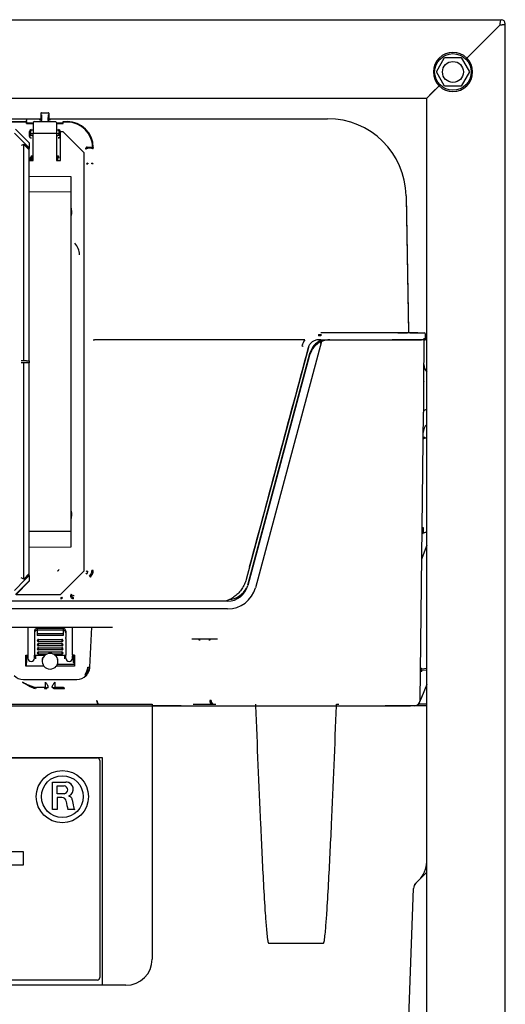
# Model space of a CAD drawing. Units: millimetres. Extents: x -18 to 873, y -18 to 1602.
# Drawn here: x 321 to 506, y 1225 to 1602 of the extents above; entities that cross this region are included whole.
import ezdxf

# ---------------------------------------------------------------- set-up
doc = ezdxf.new("R2010")
doc.units = ezdxf.units.MM
for name, color, linetype in [('$DDT_AUDIT_GENERATED_(7E7)', 7, 'Continuous'), ('$DDT_AUDIT_GENERATED_(84B)', 7, 'Continuous'), ('$DDT_AUDIT_GENERATED_(927)', 7, 'Continuous'), ('$DDT_AUDIT_GENERATED_(9B)', 7, 'Continuous'), ('$DDT_AUDIT_GENERATED_(9C0)', 7, 'Continuous'), ('$DDT_AUDIT_GENERATED_(9DF)', 7, 'Continuous'), ('$DDT_AUDIT_GENERATED_(9F2)', 7, 'Continuous'), ('Default', 7, 'Continuous')]:
    doc.layers.add(name, color=color, linetype=linetype)

# ---------------------------------------------------------------- blocks, each defined once
blk = doc.blocks.new('SE')
at = {"layer": '$DDT_AUDIT_GENERATED_(7E7)', "color": 7, "linetype": 'Continuous'}
for p, q in [((7.95, 1602.05), (504.75, 1602.05)), ((491.64, 1587.36), (504.33, 1600.05)), ((504.35, 1600.03), (491.66, 1587.34)), ((504.33, 1600.05), (504.35, 1600.03)), ((506.35, 527.05), (506.35, 1600.45)), ((491.29, 1587.01), (491.64, 1587.36)), ((491.66, 1587.34), (491.31, 1586.99)), ((478.33, 1574.05), (481.04, 1576.76)), ((481.06, 1576.74), (478.35, 1574.03)), ((481.04, 1576.76), (481.39, 1577.11)), ((481.41, 1577.09), (481.06, 1576.74)), ((36.37, 1572.05), (476.33, 1572.05)), ((476.33, 1572.05), (478.33, 1574.05)), ((478.35, 1574.03), (476.35, 1572.03)), ((476.35, 605.05), (476.35, 1572.03))]:
    blk.add_line(p, q, dxfattribs=at)
for centre, radius, start, end in [((504.75, 1600.45), 1.6, 0, 90), ((486.35, 1582.05), 7.5, 45.108, 224.892), ((486.35, 1582.05), 7.5, 225.108, 44.892)]:
    blk.add_arc(centre, radius, start, end, dxfattribs=at)
for points, knots in [([(504.33, 1600.05), (504.36, 1600.31), (504.4, 1600.57), (504.47, 1601.06), (504.5, 1601.28), (504.57, 1601.65), (504.61, 1601.8), (504.68, 1602), (504.71, 1602.05), (504.75, 1602.05)], [0, 0, 0, 0, 0.25, 0.25, 0.5, 0.5, 0.75, 0.75, 1, 1, 1, 1]), ([(504.35, 1600.03), (504.48, 1600.05), (504.74, 1600.08), (504.99, 1600.12), (505.24, 1600.15), (505.47, 1600.19), (505.67, 1600.22), (505.86, 1600.26), (506.02, 1600.29), (506.15, 1600.33), (506.25, 1600.36), (506.32, 1600.4), (506.35, 1600.43), (506.35, 1600.45)], [0, 0, 0, 0, 0.125, 0.25, 0.25, 0.375, 0.5, 0.5, 0.625, 0.75, 0.75, 0.875, 1, 1, 1, 1])]:
    blk.add_open_spline(points, degree=3, knots=knots, dxfattribs=at)
at = {"layer": '$DDT_AUDIT_GENERATED_(84B)', "color": 7, "linetype": 'Continuous'}
for p, q in [((480, 1582.05), (483.17, 1587.55)), ((483.17, 1587.55), (489.53, 1587.55)), ((489.53, 1587.55), (492.7, 1582.05)), ((483.17, 1576.55), (480, 1582.05)), ((492.7, 1582.05), (489.53, 1576.55)), ((489.53, 1576.55), (483.17, 1576.55))]:
    blk.add_line(p, q, dxfattribs=at)
for radius in [7, 4]:
    blk.add_circle((486.35, 1582.05), radius, dxfattribs=at)
at = {"layer": '$DDT_AUDIT_GENERATED_(927)', "color": 7, "linetype": 'Continuous'}
for p, q in [((290.26, 1564.15), (328.84, 1564.15)), ((323.35, 1563.67), (323.35, 1563.47)), ((328.85, 1566.25), (328.85, 1565.65)), ((329.05, 1566.45), (331.65, 1566.45)), ((331.85, 1566.25), (331.85, 1565.65)), ((331.86, 1564.15), (438.44, 1564.15)), ((323.35, 1563.08), (323.35, 1563.47)), ((324.85, 1559.85), (324.85, 1559.8)), ((335.85, 1559.8), (335.85, 1559.85)), ((325.35, 1557.75), (325.85, 1557.75)), ((334.85, 1557.75), (335.35, 1557.75)), ((468.43, 1534.68), (469.34, 1482.72)), ((469.85, 1482.25), (475.36, 1482.16)), ((435.88, 1478.17), (435.88, 1479.55)), ((326.35, 1368.05), (326.35, 1367.45)), ((337.35, 1369.05), (327.35, 1369.05)), ((327.35, 1369.05), (327.35, 1368.45)), ((337.35, 1369.05), (337.35, 1368.45)), ((338.35, 1368.05), (338.35, 1367.45)), ((323.01, 1358.89), (323.01, 1358.89)), ((327.48, 1359.5), (327.85, 1359.5)), ((336.85, 1359.5), (337.22, 1359.5)), ((341.69, 1358.89), (341.69, 1358.89)), ((341.68, 1355.32), (335.08, 1355.32)), ((346.16, 1351.67), (347.06, 1352.96))]:
    blk.add_line(p, q, dxfattribs=at)
for centre, radius, start, end in [((448.46, -30963.88), 32446.05, 89.952493, 90.022205), ((458.35, 3040.71), 1558.5, 270.25288, 270.39198), ((469.54, 1461.77), 20.48, 89.1355, 91.4855), ((475.35, 1481.66), 0.5, 359.98, 89.02), ((-39917.89, 12245.11), 41761.24, 344.937754, 345.057154), ((327.35, 1368.05), 1, 90, 180), ((337.35, 1368.05), 1, 0, 90), ((332.35, 1357.15), 3, 164.3893, 185.7392), ((332.35, 1357.15), 3, 354.2608, 6.3172), ((342.56, 1355.15), 5, 334.0953, 350.0849), ((342.56, 1355.15), 5, 309.3754, 315.9419)]:
    blk.add_arc(centre, radius, start, end, dxfattribs=at)
for centre, major_axis, ratio, start_param, end_param in [((328.35, 1564.25), (-0.447, 0.224), 0.99981, 2.03449, 3.605134), ((329.05, 1566.25), (0.141, -0.141), 0.999695, 2.356347, 3.926839), ((331.65, 1566.25), (-0.141, -0.141), 0.999695, 2.356347, 3.926839), ((332.35, 1564.25), (0.447, 0.224), 0.99981, 2.678052, 4.248696), ((438.43, 1534.15), (-26.79, -13.51), 0.999812, 2.692049, 4.245243), ((325.35, 1558.25), (0.356, 0.356), 0.992433, 2.359993, 3.923193), ((335.35, 1558.25), (-0.356, 0.356), 0.992433, 2.359993, 3.923193), ((348.35, 1553.17), (0.5, 0), 0.999726, 0, 0.9421), ((469.84, 1482.73), (-0.5, 0), 0.999848, 0.017451, 1.570796), ((327.85, 1365.06), (0.433, 0), 0.988288, 3.918439, 4.712389), ((336.85, 1365.06), (-0.433, 0), 0.988288, 1.570796, 2.364746), ((327.85, 1363.48), (0.433, 0), 0.988288, 3.918439, 4.712389), ((327.85, 1361.9), (0.433, 0), 0.988288, 3.918434, 4.712389), ((336.85, 1363.48), (-0.433, 0), 0.988288, 1.570796, 2.364757), ((336.85, 1361.9), (-0.433, 0), 0.988288, 1.570796, 2.36474), ((327.85, 1360.32), (0.433, 0), 0.988288, 3.918425, 4.712389), ((336.85, 1360.32), (-0.433, 0), 0.988288, 1.570796, 2.364762)]:
    blk.add_ellipse(centre, major_axis=major_axis, ratio=ratio, start_param=start_param, end_param=end_param, dxfattribs=at)
blk.add_open_spline([(475.85, 1481.07), (475.85, 1481.27), (475.85, 1481.46), (475.85, 1481.66)], degree=3, dxfattribs=at)
at = {"layer": '$DDT_AUDIT_GENERATED_(9B)', "color": 7, "linetype": 'Continuous'}
for p, q in [((328.85, 1565.65), (328.94, 1565.56)), ((328.85, 1565.65), (328.85, 1563.65)), ((328.94, 1565.47), (328.98, 1563.58)), ((329.18, 1563.72), (329.14, 1565.61)), ((331.56, 1565.61), (331.52, 1563.72)), ((331.72, 1563.58), (331.76, 1565.47)), ((331.76, 1565.56), (331.85, 1565.65)), ((331.85, 1565.65), (331.85, 1563.65)), ((323.35, 1562.87), (189.35, 1562.87)), ((316.41, 1563.07), (323.35, 1563.07)), ((323.35, 1563.08), (323.35, 1563.07)), ((323.35, 1563.07), (323.35, 1563.02)), ((323.35, 1563.02), (323.35, 1562.87)), ((323.35, 1562.27), (323.35, 1562.87)), ((325.85, 1562.41), (323.35, 1562.41)), ((323.35, 1562.27), (325.85, 1562.27)), ((325.11, 1559.77), (325.11, 1559.97)), ((337.35, 1562.41), (334.85, 1562.41)), ((334.85, 1562.27), (337.35, 1562.27)), ((335.59, 1559.77), (335.59, 1559.97)), ((337.35, 1563.08), (337.35, 1563.07)), ((337.35, 1563.07), (338.85, 1563.07)), ((337.35, 1563.02), (337.35, 1563.07)), ((337.35, 1563.02), (337.35, 1562.87)), ((338.85, 1562.87), (337.35, 1562.87)), ((337.35, 1562.27), (337.35, 1562.87)), ((324.41, 1557.4), (324.41, 1559.27)), ((324.61, 1559.27), (324.85, 1559.25)), ((324.61, 1559.27), (324.61, 1557.4)), ((325.11, 1559.8), (324.65, 1559.8)), ((324.85, 1559.25), (324.85, 1557.65)), ((324.85, 1558.45), (325.57, 1558.45)), ((325.35, 1559.75), (325.11, 1559.77)), ((325.11, 1556.71), (325.11, 1556.91)), ((325.85, 1559.75), (325.35, 1559.75)), ((325.57, 1558.45), (325.85, 1558.45)), ((335.35, 1559.75), (334.85, 1559.75)), ((334.85, 1558.45), (335.85, 1558.45)), ((336.05, 1559.8), (335.59, 1559.8)), ((335.59, 1556.91), (335.59, 1556.71)), ((335.85, 1557.65), (335.85, 1559.25)), ((336.09, 1559.27), (336.29, 1559.27)), ((336.09, 1557.4), (336.29, 1557.4)), ((345.87, 1552.57), (346.07, 1552.57)), ((346.09, 1552.57), (346.07, 1552.57)), ((346.57, 1553.27), (348.35, 1553.27)), ((346.57, 1553.07), (346.59, 1553.07)), ((346.59, 1553.07), (348.34, 1553.07)), ((346.59, 1553.07), (346.59, 1552.74)), ((348.34, 1553.07), (348.35, 1553.07)), ((348.34, 1552.74), (348.34, 1553.07)), ((348.85, 1552.57), (348.84, 1552.57)), ((348.85, 1553.2), (348.85, 1553.07)), ((324.91, 1548.15), (324.91, 1549.29)), ((325.11, 1549.29), (325.11, 1548.15)), ((325.35, 1549.05), (325.35, 1548.15)), ((325.61, 1549.79), (325.61, 1549.99)), ((325.85, 1549.55), (325.85, 1549.55)), ((334.85, 1549.55), (334.85, 1549.55)), ((335.09, 1549.79), (335.09, 1549.99)), ((335.35, 1548.15), (335.35, 1549.05)), ((335.59, 1549.29), (335.79, 1549.29)), ((346.27, 1546.94), (346.77, 1546.94)), ((346.77, 1547.11), (346.77, 1546.94)), ((348.31, 1546.94), (348.31, 1547.11)), ((348.81, 1546.94), (348.31, 1546.94)), ((468.43, 1534.08), (469.34, 1482.12)), ((434.92, 1481.57), (435.88, 1481.57)), ((434.92, 1481.57), (434.92, 1481.07)), ((435.88, 1481.07), (434.92, 1481.07)), ((435.88, 1481.77), (435.88, 1481.62)), ((435.88, 1481.57), (435.88, 1481.07)), ((429.72, 1479.55), (349.36, 1479.55)), ((436.07, 1478.88), (410.84, 1384.7)), ((435.88, 1479.55), (434.92, 1479.55)), ((435.88, 1479.55), (474.29, 1479.55)), ((439.28, 1479.55), (463.06, 1479.55)), ((475.35, 1479.55), (463.06, 1479.55)), ((475.15, 1462.06), (475.35, 1479.55)), ((475.34, 1479.55), (475.85, 1479.55)), ((431.07, 1476.59), (407.29, 1387.85)), ((431.56, 1473.62), (407.94, 1385.48)), ((473.78, 1341.53), (475.04, 1451.86)), ((475.25, 1441.79), (475.25, 1441.97)), ((474.53, 1407.69), (474.95, 1407.68)), ((476.35, 1405.97), (474.92, 1405.71)), ((476.35, 1405.76), (474.95, 1405.52)), ((474.51, 1405.23), (474.7, 1405.23)), ((476.35, 1400.91), (474.6, 1396.27)), ((474.6, 1396.27), (474.4, 1395.73)), ((345.98, 1390.32), (346.33, 1389.97)), ((346.07, 1391.11), (346.27, 1391.03)), ((346.27, 1391.03), (346.77, 1391.03)), ((348.81, 1391.28), (348.31, 1391.28)), ((347.78, 1388.79), (347.42, 1389.14)), ((400.21, 1379.55), (316.68, 1379.55)), ((336.41, 1380.97), (336.41, 1380.47)), ((336.77, 1381.12), (337.13, 1380.77)), ((340.81, 1381.82), (340.46, 1382.17)), ((341.17, 1380.97), (341.17, 1380.47)), ((400.21, 1376.55), (112.49, 1376.55)), ((308.44, 1369.55), (356.26, 1369.55)), ((323.85, 1369.55), (323.85, 1358.89)), ((337.35, 1368.45), (327.35, 1368.45)), ((327.35, 1368.45), (327.35, 1367.03)), ((337.35, 1368.45), (337.35, 1367.03)), ((340.85, 1358.89), (340.85, 1369.55)), ((347.56, 1354.29), (348.36, 1369.55)), ((326.35, 1367.45), (326.35, 1365.68)), ((326.35, 1365.68), (326.35, 1365.22)), ((326.35, 1365.22), (326.35, 1358.9)), ((327.35, 1367.03), (327.35, 1366.45)), ((337.35, 1367.03), (327.35, 1367.03)), ((337.35, 1366.45), (327.35, 1366.45)), ((327.85, 1364.89), (336.85, 1364.89)), ((327.85, 1364.03), (327.85, 1364.89)), ((336.85, 1364.03), (327.85, 1364.03)), ((336.85, 1364.89), (336.85, 1364.03)), ((337.35, 1367.03), (337.35, 1366.45)), ((338.35, 1367.45), (338.35, 1365.68)), ((338.35, 1365.22), (338.35, 1365.68)), ((338.35, 1365.22), (338.35, 1358.9)), ((396.33, 1365.05), (386.48, 1365.05)), ((327.85, 1363.31), (336.85, 1363.31)), ((327.85, 1362.45), (327.85, 1363.31)), ((336.85, 1362.45), (327.85, 1362.45)), ((327.85, 1361.73), (336.85, 1361.73)), ((327.85, 1360.87), (327.85, 1361.73)), ((336.85, 1360.87), (327.85, 1360.87)), ((327.85, 1360.14), (336.85, 1360.14)), ((327.85, 1359.29), (327.85, 1360.14)), ((336.85, 1363.31), (336.85, 1362.45)), ((336.85, 1361.73), (336.85, 1360.87)), ((336.85, 1360.14), (336.85, 1359.29)), ((323.02, 1354.72), (323.01, 1358.89)), ((323.01, 1358.89), (323.85, 1358.89)), ((323.01, 1358.89), (323.35, 1358.55)), ((323.35, 1358.55), (323.85, 1358.55)), ((323.35, 1358.55), (323.35, 1356.06)), ((323.85, 1358.89), (323.85, 1358.55)), ((323.85, 1358.55), (323.85, 1357.7)), ((326.35, 1358.55), (326.35, 1358.9)), ((326.35, 1358.9), (330.49, 1358.9)), ((326.35, 1357.7), (326.35, 1358.55)), ((326.85, 1358.55), (326.35, 1358.55)), ((326.85, 1357.54), (326.85, 1358.72)), ((331.13, 1359.29), (327.85, 1359.29)), ((336.85, 1359.29), (333.57, 1359.29)), ((334.21, 1358.9), (338.35, 1358.9)), ((337.85, 1358.72), (337.85, 1357.54)), ((337.85, 1358.55), (338.35, 1358.55)), ((338.35, 1358.55), (338.35, 1358.9)), ((338.35, 1357.7), (338.35, 1358.55)), ((340.85, 1358.89), (340.85, 1358.55)), ((341.69, 1358.89), (340.85, 1358.89)), ((341.35, 1358.55), (340.85, 1358.55)), ((340.85, 1357.7), (340.85, 1358.55)), ((341.69, 1358.89), (341.35, 1358.55)), ((341.35, 1356.06), (341.35, 1358.55)), ((341.69, 1358.89), (341.68, 1354.72)), ((323.02, 1354.72), (323.18, 1354.87)), ((329.98, 1354.72), (323.02, 1354.72)), ((329.97, 1354.72), (329.98, 1354.72)), ((341.68, 1354.72), (334.72, 1354.72)), ((334.72, 1354.72), (334.73, 1354.72)), ((341.68, 1354.72), (341.52, 1354.87)), ((346.34, 1352.71), (345.58, 1351.41)), ((474.46, 1353.09), (476.35, 1353.26)), ((322.14, 1349.55), (342.56, 1349.55)), ((346.16, 1351.07), (347.06, 1352.36)), ((330.52, 1346.55), (327.2, 1346.55)), ((337.51, 1346.55), (334.18, 1346.55)), ((476.35, 1347.71), (474.3, 1342.63)), ((350.12, 1341.51), (350.25, 1341.51)), ((473.85, 1341.53), (473.77, 1341.33)), ((474.3, 1342.63), (473.85, 1341.53)), ((142.35, 1339.55), (370.35, 1339.55)), ((370.35, 1339.55), (371.35, 1339.55)), ((382.46, 1339.55), (371.35, 1339.55)), ((371.35, 1339.55), (373.35, 1339.55)), ((371.35, 1339.55), (371.35, 1242.55)), ((373.35, 1339.55), (406.35, 1339.55)), ((406.35, 1339.55), (409.96, 1339.55)), ((409.96, 1339.55), (410.87, 1339.55)), ((410.87, 1339.55), (441.83, 1339.55)), ((441.83, 1339.55), (442.74, 1339.55)), ((442.74, 1339.55), (446.35, 1339.55)), ((446.35, 1339.55), (454.22, 1339.55)), ((454.22, 1339.55), (470.08, 1339.55)), ((461.46, 1339.55), (460.37, 1339.55)), ((471.78, 1339.55), (461.46, 1339.55)), ((476.35, 1339.55), (470.46, 1339.55)), ((352.35, 1319.55), (160.35, 1319.55)), ((162.35, 1319.55), (350.35, 1319.55)), ((352.35, 1233.54), (352.35, 1319.55)), ((351.35, 1318.55), (351.35, 1235.55)), ((333.21, 1299.76), (333.21, 1310.26)), ((333.21, 1310.26), (338.38, 1310.26)), ((333.21, 1310.26), (333.21, 1310.26)), ((333.21, 1310.26), (338.38, 1310.26)), ((335.09, 1305.87), (335.09, 1308.85)), ((335.09, 1308.85), (337.66, 1308.85)), ((337.66, 1305.87), (335.09, 1305.87)), ((337.66, 1305.87), (335.09, 1305.87)), ((335.09, 1304.46), (335.09, 1299.76)), ((336.85, 1304.46), (335.09, 1304.46)), ((335.09, 1299.76), (333.21, 1299.76)), ((341.65, 1299.76), (339.16, 1299.76)), ((341.65, 1299.76), (341.65, 1299.76)), ((308.69, 1283.78), (322.03, 1283.78)), ((308.69, 1283.78), (322.03, 1283.78)), ((322.03, 1283.78), (322.03, 1283.78)), ((322.03, 1283.78), (322.03, 1278.58)), ((476.31, 1279.76), (476.35, 1282.26)), ((322.03, 1278.58), (301.66, 1278.58)), ((476.33, 1275.82), (473.38, 1272.86)), ((473.38, 1272.86), (471.64, 1271.13)), ((464.87, 1088.4), (471.25, 1269.59)), ((415.84, 1248.7), (436.86, 1248.7)), ((350.35, 1234.55), (162.35, 1234.55)), ((352.35, 1232.55), (274.88, 1232.55)), ((352.35, 1232.55), (352.35, 1233.54)), ((361.35, 1232.55), (352.35, 1232.55))]:
    blk.add_line(p, q, dxfattribs=at)
for centre, radius, start, end in [((319.89, 1553.2), 28.97, 358.7522, 359.7445), ((335.35, 1528.55), 5.33, 343.3107, 20.143), ((337.35, 1512.06), 6.25, 0, 45), ((435.12, 1475.42), 6.8, 142.5722, 164.3709), ((429.72, 1479.54), 0.00725, 54.466, 92.4906), ((439.28, 1471.55), 8, 113.6822, 165), ((439.28, 1471.55), 8, 90, 113.6822), ((479.24, 1470.05), 4, 179.35, 223.6877), ((1020.7, 1450.77), 545.67, 178.8144, 179.8856), ((478.95, 1444.05), 4, 130.4938, 179.35), ((478.56, 1441.52), 3.35, 167.4953, 172.2609), ((-490.45, 4140.75), 2866.52, 289.68745, 289.7109), ((335.35, 1412.55), 5.33, 339.857, 16.6893), ((475.01, 1405.22), 0.5, 100, 179.35), ((475, 1405.22), 0.3, 100, 179.35), ((400.21, 1387.55), 8, 270, 345), ((400.21, 1387.55), 11, 270, 345), ((327.35, 1367.45), 1, 90, 180), ((337.35, 1367.45), 1, 0, 90), ((325.1, 1357.7), 1.25, 180, 0), ((332.35, 1356.55), 3, 129.0336, 217.5974), ((332.35, 1356.55), 3, 128.368, 129.0336), ((332.35, 1356.55), 3, 114.0305, 128.368), ((332.35, 1356.55), 3, 65.9695, 114.0305), ((332.35, 1356.55), 3, 51.632, 65.9695), ((332.35, 1356.55), 3, 50.9664, 51.632), ((332.35, 1356.55), 3, 322.4026, 50.9664), ((339.6, 1357.7), 1.25, 180, 0), ((332.35, 1356.55), 3, 217.6619, 322.3381), ((342.56, 1354.54), 4.2, 334.0953, 357), ((342.56, 1354.55), 5, 334.0953, 357), ((474.42, 1353.59), 0.5, 179.35, 275), ((322.14, 1354.55), 5, 224.0581, 270), ((342.56, 1354.55), 5, 270, 315.9419), ((342.56, 1354.55), 5, 315.9419, 321.9701), ((342.56, 1354.55), 5, 327.1509, 334.0953), ((305.38, 1347.99), 25.19, 356.7279, 1.1999), ((327.67, 1346.46), 3.38, 352.9651, 1.1612), ((336.96, 1346.46), 3.31, 178.638, 187.1747), ((354.02, 1347.95), 19.89, 178.3799, 184.0442), ((334.23, 772.2), 573.86, 89.76321, 89.97386), ((338.56, 742.43), 603.63, 90.06445, 90.18593), ((352.14, 1341.58), 2.02, 181.7816, 228.4829), ((395.89, 1341.57), 2.51, 181.3805, 216.6496), ((395.89, 1341.56), 2.01, 181.5202, 228.0195), ((471.78, 1341.55), 2, 270, 359.35), ((339.59, 1305), 0.094, 111.5568, 257.2611), ((339.59, 1305), 0.094, 180.4788, 257.2611), ((339.23, 1303.41), 1.54, 47.0075, 77.2611), ((339.23, 1303.41), 1.54, 47.0075, 77.2611), ((357.15, 1304.95), 18.73, 186.1456, 196.1009), ((357.15, 1304.95), 18.73, 186.1456, 196.1009), ((357.15, 1304.95), 16.38, 184.8103, 194.3255), ((357.15, 1304.95), 16.38, 184.8103, 194.3255), ((350.15, 1303.16), 9.15, 194.3255, 201.8479), ((350.15, 1303.17), 9.15, 194.3255, 201.8479), ((466.31, 1279.94), 10, 315, 359), ((361.35, 1242.55), 10, 270, 0)]:
    blk.add_arc(centre, radius, start, end, dxfattribs=at)
for centre, major_axis, ratio, start_param, end_param in [((328.48, 1563.72), (-0.379, 0.601), 0.980508, 3.207187, 4.158761), ((328.94, 1565.26), (0, 0.212), 1, -0.017453, -0.000305), ((329.14, 1565.26), (0, 0.354), 1, -0.010473, -0.000183), ((332.22, 1563.72), (0.379, 0.601), 0.980508, 2.124424, 3.075998), ((331.56, 1565.26), (0, 0.5), 1, 0.000183, 0.010473), ((331.76, 1565.26), (0, 0.3), 1, 0.000305, 0.017453), ((325.11, 1559.27), (0.699, -0.07), 0.996157, 1.670597, 3.240633), ((328.48, 1563.58), (-0.273, 0.431), 0.972833, 3.13045, 4.15928), ((332.22, 1563.58), (0.273, 0.431), 0.972833, 2.123906, 3.152735), ((335.59, 1559.27), (-0.699, -0.07), 0.996157, 3.042553, 4.612588), ((338.85, 1553.07), (-8.95, -4.47), 0.999817, 2.691091, 4.248696), ((338.85, 1553.07), (-8.77, -4.38), 0.99981, 2.691091, 4.248696), ((325.11, 1557.41), (0.499, 0.499), 0.992433, 2.359993, 3.923193), ((325.35, 1559.25), (0.499, -0.05), 0.996157, 1.670597, 3.240633), ((335.35, 1559.25), (-0.499, -0.05), 0.996157, 3.042553, 4.612588), ((335.59, 1559.27), (-0.501, -0.05), 0.99311, 3.042553, 4.612588), ((335.59, 1557.41), (-0.499, 0.499), 0.992433, 2.359993, 3.923193), ((335.59, 1557.41), (-0.358, 0.358), 0.986483, 2.359993, 3.923193), ((346.57, 1552.57), (0.703, 0), 0.996195, 1.570796, 3.141593), ((346.59, 1552.57), (-0.5, -0.016), 0.341867, 4.701503, 6.190308), ((348.34, 1552.57), (0.5, -0.003), 0.342014, 0.018573, 1.572969), ((348.35, 1552.57), (-0.7, 0), 0.999848, 4.259735, 4.712389), ((325.61, 1549.29), (0.499, -0.499), 0.992433, 2.359993, 3.923193), ((325.61, 1549.29), (0.358, -0.358), 0.986483, 2.359993, 3.923193), ((325.85, 1549.05), (0.356, -0.356), 0.992433, 2.359993, 3.923193), ((334.85, 1549.05), (-0.356, -0.356), 0.992433, 2.359993, 3.923193), ((335.09, 1549.29), (-0.499, -0.499), 0.992433, 2.359993, 3.923193), ((335.09, 1549.29), (-0.358, -0.358), 0.986483, 2.359993, 3.923193), ((346.77, 1546.94), (-0.5, -0.016), 0.341867, 4.701503, 6.190308), ((348.31, 1546.94), (0.5, -0.003), 0.342014, 0.018573, 1.572969), ((349.36, 1479.55), (0.5, 0), 0.01021, 3.159047, 4.71239), ((428.57, 1477.25), (0.483, -0.129), 0.002866, 4.713157, 6.26353), ((475.37, 1463.64), (0.2, -0.002), 0.992784, 1.599512, 3.141593), ((479.04, 1451.81), (-4, 0.05), 0.402549, 5.453096, 6.283185), ((475.43, 1442.13), (0.5, -0.006), 0.242043, 1.590997, 3.141593), ((475.04, 1407.77), (0.12, 2.05), 0.04045, 1.61242, 3.151117), ((335.09, 1391.81), (-0.499, 0.499), 0.992433, 2.359993, 3.923193), ((345.26, 1391.03), (-1.39, 0.58), 0.995546, 2.750469, 3.532716), ((345.31, 1391.28), (-0.49, 2.98), 0.994251, 3.761467, 4.54867), ((345.31, 1391.28), (0.57, -3.47), 0.995882, 0.619875, 1.407077), ((336.41, 1381.47), (0.502, -0.082), 0.982981, 4.876137, 5.663339), ((336.41, 1381.47), (-0.992, 0.163), 0.994251, 1.734544, 2.521746), ((341.17, 1381.47), (1, 0.12), 0.990032, 2.238032, 4.588136), ((341.17, 1381.47), (0.511, 0.063), 0.970775, 2.238032, 4.588136), ((341.56, 1381.52), (0.353, -0.354), 0.002098, 3.228859, 4.714487), ((327.85, 1364.46), (0.433, 0), 0.988288, 1.570796, 4.712389), ((336.85, 1364.46), (-0.433, 0), 0.988288, 1.570796, 4.712389), ((389.72, 1364.55), (0, -0.5), 0.983481, 3.141593, 4.692486), ((389.72, 1364.55), (-0.5, 0.009), 0.01727, 4.723268, 6.101179), ((389.72, 1364.55), (0, 0.5), 1, 0, 0.545076), ((392.99, 1364.55), (0, 0.5), 1, 0, 0.555898), ((392.99, 1364.55), (0, 0.49), 1, -1.5501, 0), ((392.99, 1364.55), (0.5, 0.009), 0.017636, 0.203431, 1.58134), ((327.85, 1362.88), (0.433, 0), 0.988288, 1.570796, 4.712389), ((327.85, 1361.3), (0.433, 0), 0.988288, 1.570796, 4.712389), ((327.85, 1359.72), (0.433, 0), 0.988288, 1.570796, 4.712389), ((336.85, 1362.88), (-0.433, 0), 0.988288, 1.570796, 4.712389), ((336.85, 1361.3), (-0.433, 0), 0.988288, 1.570796, 4.712389), ((336.85, 1359.72), (-0.433, 0), 0.988288, 1.570796, 4.712389), ((323.14, 1356.06), (0, -1.2), 0.176327, 0.174533, 1.570796), ((341.56, 1356.06), (0, 0.212), 1, 1.570796, 3.110511), ((346.76, 1354.33), (0.799, -0.042), 0.008715, 4.712846, 6.283185), ((474.41, 1352.58), (-0.055, -0.507), 0.001464, 1.553699, 3.141882), ((345.58, 1351.63), (0.575, -0.556), 0.195451, 4.89931, 6.283185), ((474.41, 1352.57), (-0.5, 0.006), 0.017451, 4.712587, 6.283185), ((327.2, 1346.05), (0, 0.5), 1, 0, 1.55456), ((330.44, 1346.05), (0, -0.5), 0.477024, 3.141593, 4.695799), ((330.44, 1346.05), (-0.5, -0.001), 0.019823, 3.159049, 5.209546), ((330.44, 1346.05), (0, 0.5), 1, -1.568702, 0), ((330.52, 1346.05), (0, 0.5), 1, -1.568702, 0), ((331.55, 1346.53), (0.5, 0.001), 0.017463, 3.159049, 4.718325), ((333.15, 1346.54), (0.5, -0.001), 0.017442, 4.718515, 6.265729), ((334.18, 1346.05), (0, 0.5), 1, 0, 1.568702), ((334.26, 1346.05), (0, 0.5), 1, 0, 1.568702), ((334.26, 1346.05), (0.5, -0.001), 0.019823, 1.07364, 3.124136), ((337.51, 1346.05), (0, 0.376), 1, -1.554178, 0), ((352.18, 1341.55), (0, -2), 0.965926, 4.729842, 5.487786), ((393.39, 1341.5), (0.5, 0.009), 0.017636, 0.183006, 1.581371), ((474.28, 1341.52), (-0.5, 0.006), 0.017451, 5.75765, 6.283185), ((350.35, 1318.55), (1, 0), 0.999969, 0, 1.570796), ((337.58, 1307.36), (-1.49, 0), 0.999969, 1.624436, 4.658749), ((338.49, 1307.56), (-2.7, 0), 0.999969, 1.978016, 4.753254), ((338.49, 1307.57), (-2.7, 0), 0.999969, 3.141538, 4.753254), ((336.85, 1302.77), (1.69, 0), 0.999969, 0.107257, 1.570796), ((337.58, 1307.36), (-1.49, 0), 0.999969, 1.624436, 3.140947), ((339.34, 1303.36), (1.5, 0), 0.999969, 0.146028, 0.897579), ((339.34, 1303.36), (1.5, 0), 0.999969, 0.146028, 0.897579), ((474.25, 1269.49), (-2.12, 2.12), 0.999673, 0, 0.750655), ((350.35, 1235.55), (-1, 0), 0.999969, 1.570796, 3.141593)]:
    blk.add_ellipse(centre, major_axis=major_axis, ratio=ratio, start_param=start_param, end_param=end_param, dxfattribs=at)
for major_axis in [(10, 0), (10, 0), (-8, 0), (-8, 0)]:
    blk.add_ellipse((337.03, 1304.75), major_axis=major_axis, ratio=0.999969, dxfattribs=at)
blk.add_open_spline([(475.85, 1479.55), (475.85, 1480.05), (475.85, 1480.55), (475.85, 1481.06)], degree=3, dxfattribs=at)
for points, knots in [([(434.92, 1479.55), (434.48, 1479.55), (434.05, 1479.48), (433.22, 1479.2), (432.84, 1478.99), (432.32, 1478.59), (432.16, 1478.45), (431.86, 1478.13), (431.73, 1477.96), (431.48, 1477.6), (431.38, 1477.41), (431.2, 1477.01), (431.12, 1476.8), (431.07, 1476.59)], [0, 0, 0, 0, 0.25, 0.25, 0.5, 0.5, 0.625, 0.625, 0.75, 0.75, 0.875, 0.875, 1, 1, 1, 1]), ([(475.42, 1442.25), (475.38, 1442.12), (475.34, 1442), (475.27, 1441.83), (475.25, 1441.77), (475.25, 1441.79)], [0, 0, 0, 0, 0.5, 0.5, 1, 1, 1, 1]), ([(407.29, 1387.85), (407.12, 1387.21), (406.9, 1386.6), (406.36, 1385.41), (406.04, 1384.84), (405.31, 1383.74), (404.9, 1383.23), (404.01, 1382.28), (403.53, 1381.84), (402.74, 1381.23), (402.47, 1381.04), (401.92, 1380.69), (401.64, 1380.52), (400.78, 1380.06), (400.18, 1379.8), (399.49, 1379.57), (399.42, 1379.54), (399.36, 1379.52)], [0, 0, 0, 0, 0.125, 0.125, 0.25, 0.25, 0.375, 0.375, 0.5, 0.5, 0.5625, 0.5625, 0.625, 0.625, 0.75, 0.75, 0.7632579, 0.7632579, 0.7632579, 0.7632579]), ([(326.82, 1346.05), (326.65, 1346.06), (326.47, 1346.08), (326.09, 1346.18), (325.9, 1346.24), (325.5, 1346.4), (325.29, 1346.49), (324.88, 1346.7), (324.67, 1346.81), (324.02, 1347.16), (323.6, 1347.42), (322.95, 1347.82), (322.73, 1347.95), (322.29, 1348.23), (322.07, 1348.37), (321.85, 1348.51)], [0, 0, 0, 0, 0.125, 0.125, 0.25, 0.25, 0.375, 0.375, 0.5, 0.5, 0.75, 0.75, 0.875, 0.875, 1, 1, 1, 1]), ([(321.85, 1348.51), (322.08, 1348.4), (322.32, 1348.29), (322.78, 1348.07), (323.02, 1347.96), (323.71, 1347.64), (324.18, 1347.44), (325.09, 1347.06), (325.53, 1346.9), (326.19, 1346.7), (326.4, 1346.65), (326.81, 1346.57), (327.01, 1346.55), (327.2, 1346.55)], [0, 0, 0, 0, 0.125, 0.125, 0.25, 0.25, 0.5, 0.5, 0.75, 0.75, 0.875, 0.875, 1, 1, 1, 1]), ([(330.56, 1348.51), (330.8, 1348.22), (331.04, 1347.92), (331.32, 1347.43), (331.4, 1347.26), (331.52, 1346.9), (331.55, 1346.72), (331.55, 1346.52)], [0, 0, 0, 0, 0.5, 0.5, 0.75, 0.75, 1, 1, 1, 1]), ([(333.15, 1346.53), (333.15, 1346.72), (333.19, 1346.91), (333.3, 1347.27), (333.38, 1347.44), (333.66, 1347.93), (333.9, 1348.22), (334.13, 1348.51)], [0, 0, 0, 0, 0.25, 0.25, 0.5, 0.5, 1, 1, 1, 1]), ([(410.87, 1339.55), (411.47, 1324.39), (412.09, 1309.22), (413.12, 1286.48), (413.48, 1278.9), (414.11, 1267.54), (414.33, 1263.75), (414.71, 1258.07), (414.85, 1256.18), (415.09, 1253.35), (415.18, 1252.4), (415.34, 1250.99), (415.4, 1250.52), (415.5, 1249.81), (415.54, 1249.58), (415.61, 1249.23), (415.64, 1249.12), (415.69, 1248.95), (415.71, 1248.89), (415.76, 1248.78), (415.78, 1248.7), (415.84, 1248.7)], [0, 0, 0, 0, 0.5, 0.5, 0.75, 0.75, 0.875, 0.875, 0.9375, 0.9375, 0.96875, 0.96875, 0.984375, 0.984375, 0.992188, 0.992188, 0.996094, 0.996094, 0.998047, 0.998047, 1, 1, 1, 1]), ([(436.86, 1248.7), (436.92, 1248.7), (436.94, 1248.78), (436.99, 1248.89), (437.01, 1248.95), (437.06, 1249.12), (437.09, 1249.23), (437.16, 1249.58), (437.2, 1249.82), (437.3, 1250.52), (437.36, 1250.99), (437.52, 1252.4), (437.61, 1253.35), (437.85, 1256.18), (437.99, 1258.08), (438.37, 1263.75), (438.59, 1267.54), (439.22, 1278.91), (439.58, 1286.48), (440.61, 1309.22), (441.23, 1324.39), (441.83, 1339.55)], [0, 0, 0, 0, 0.001953, 0.001953, 0.003906, 0.003906, 0.007812, 0.007812, 0.015625, 0.015625, 0.03125, 0.03125, 0.0625, 0.0625, 0.125, 0.125, 0.25, 0.25, 0.5, 0.5, 1, 1, 1, 1])]:
    blk.add_open_spline(points, degree=3, knots=knots, dxfattribs=at)
at = {"layer": '$DDT_AUDIT_GENERATED_(9C0)', "color": 7, "linetype": 'Continuous'}
for p, q in [((436.07, 1479.48), (435.88, 1478.75)), ((475.34, 1479.55), (475.35, 1480.15)), ((431.56, 1474.22), (407.94, 1386.08)), ((474.46, 1353.69), (476.35, 1353.86)), ((473.45, 1340.15), (473.46, 1340.45)), ((473.45, 1340.45), (473.45, 1340.15)), ((473.46, 1340.45), (473.46, 1340.56))]:
    blk.add_line(p, q, dxfattribs=at)
for centre, radius, start, end in [((439.28, 1472.15), 8, 113.6822, 165), ((478.23, 1469.65), 3, 228.5304, 231.1696), ((475.42, 1441.91), 0.5, 144.8602, 174.6651), ((475.01, 1405.82), 0.5, 102.9823, 179.35), ((400.21, 1388.15), 8, 273.6231, 334.5141), ((400.21, 1388.15), 8, 343.3666, 345), ((474.42, 1354.19), 0.5, 183.2959, 275)]:
    blk.add_arc(centre, radius, start, end, dxfattribs=at)
at = {"layer": '$DDT_AUDIT_GENERATED_(9DF)', "color": 7, "linetype": 'Continuous'}
for p, q in [((142.35, 1340.15), (370.35, 1340.15)), ((370.35, 1340.15), (371.35, 1340.15)), ((371.35, 1340.15), (371.35, 1339.55)), ((386.98, 1340.15), (395.73, 1340.15)), ((441.83, 1340.15), (442.74, 1340.15)), ((476.35, 1340.15), (473.21, 1340.15))]:
    blk.add_line(p, q, dxfattribs=at)
for points in [[(410.87, 1340.15), (410.88, 1340), (410.88, 1339.85), (410.89, 1339.71)], [(441.81, 1339.73), (441.82, 1339.87), (441.82, 1340.01), (441.83, 1340.15)]]:
    blk.add_open_spline(points, degree=3, dxfattribs=at)
at = {"layer": '$DDT_AUDIT_GENERATED_(9F2)', "color": 7, "linetype": 'Continuous'}
for p, q in [((319.12, 1560.15), (324.35, 1554.92)), ((326.35, 1563.15), (325.85, 1562.65)), ((325.85, 1562.65), (325.85, 1558.65)), ((326.35, 1563.15), (334.35, 1563.15)), ((334.85, 1562.65), (334.35, 1563.15)), ((334.85, 1562.65), (334.85, 1558.65)), ((322.84, 1554.52), (318.72, 1558.63)), ((325.85, 1548.15), (325.85, 1558.65)), ((325.85, 1558.65), (334.85, 1558.65)), ((334.85, 1558.65), (334.85, 1548.15)), ((336.35, 1548.15), (336.35, 1559.15)), ((337.35, 1559.15), (336.35, 1559.15)), ((345.35, 1551.15), (337.35, 1559.15)), ((322.24, 1554.28), (321.24, 1553.86)), ((322.24, 1554.28), (322.27, 1554.29)), ((322.27, 1471.55), (322.27, 1554.29)), ((324.35, 1552.21), (322.27, 1554.29)), ((322.28, 1554.29), (322.31, 1554.3)), ((322.28, 1554.29), (324.35, 1552.23)), ((322.31, 1554.27), (322.31, 1554.3)), ((324.35, 1552.27), (322.31, 1554.3)), ((322.33, 1554.31), (322.36, 1554.32)), ((322.33, 1554.31), (324.35, 1552.29)), ((322.36, 1554.28), (322.36, 1554.32)), ((324.35, 1552.33), (322.36, 1554.32)), ((322.37, 1554.33), (322.4, 1554.34)), ((322.37, 1554.33), (324.35, 1552.35)), ((322.4, 1554.3), (322.4, 1554.34)), ((324.35, 1552.39), (322.4, 1554.34)), ((322.42, 1554.35), (322.44, 1554.36)), ((322.42, 1554.35), (324.35, 1552.41)), ((322.44, 1554.32), (322.44, 1554.36)), ((324.35, 1552.45), (322.44, 1554.36)), ((322.46, 1554.37), (322.49, 1554.38)), ((322.46, 1554.37), (324.35, 1552.47)), ((322.49, 1554.34), (322.49, 1554.38)), ((324.35, 1552.51), (322.49, 1554.38)), ((322.5, 1554.38), (322.53, 1554.4)), ((322.5, 1554.38), (324.35, 1552.54)), ((322.53, 1554.36), (322.53, 1554.4)), ((324.35, 1552.58), (322.53, 1554.4)), ((322.55, 1554.4), (322.57, 1554.41)), ((322.55, 1554.4), (324.35, 1552.6)), ((322.57, 1554.37), (322.57, 1554.41)), ((324.35, 1552.64), (322.57, 1554.41)), ((322.59, 1554.42), (322.62, 1554.43)), ((322.59, 1554.42), (324.35, 1552.66)), ((322.62, 1554.39), (322.62, 1554.43)), ((324.35, 1552.7), (322.62, 1554.43)), ((322.63, 1554.44), (322.66, 1554.45)), ((322.63, 1554.44), (324.35, 1552.72)), ((322.66, 1554.41), (322.66, 1554.45)), ((324.35, 1552.76), (322.66, 1554.45)), ((322.68, 1554.46), (322.7, 1554.47)), ((322.68, 1554.46), (324.35, 1552.78)), ((322.7, 1554.43), (322.7, 1554.47)), ((324.35, 1552.82), (322.7, 1554.47)), ((322.72, 1554.47), (322.75, 1554.49)), ((322.72, 1554.47), (324.35, 1552.84)), ((322.75, 1554.45), (322.75, 1554.49)), ((324.35, 1552.88), (322.75, 1554.49)), ((322.76, 1554.49), (322.79, 1554.5)), ((322.76, 1554.49), (324.35, 1552.91)), ((322.79, 1554.46), (322.79, 1554.5)), ((324.35, 1552.95), (322.79, 1554.5)), ((322.81, 1554.51), (322.84, 1554.52)), ((322.81, 1554.51), (324.35, 1552.97)), ((322.84, 1554.48), (322.84, 1554.52)), ((324.35, 1554.92), (324.35, 1552.97)), ((324.35, 1552.97), (324.35, 1552.95)), ((324.35, 1552.91), (324.35, 1552.95)), ((324.35, 1552.91), (324.35, 1552.88)), ((324.35, 1552.84), (324.35, 1552.88)), ((324.35, 1552.84), (324.35, 1552.82)), ((324.35, 1552.78), (324.35, 1552.82)), ((324.35, 1552.78), (324.35, 1552.76)), ((324.35, 1552.72), (324.35, 1552.76)), ((324.35, 1552.72), (324.35, 1552.7)), ((324.35, 1552.66), (324.35, 1552.7)), ((324.35, 1552.66), (324.35, 1552.64)), ((324.35, 1552.6), (324.35, 1552.64)), ((324.35, 1552.6), (324.35, 1552.58)), ((324.35, 1552.54), (324.35, 1552.58)), ((324.35, 1552.54), (324.35, 1552.51)), ((324.35, 1552.47), (324.35, 1552.51)), ((324.35, 1552.47), (324.35, 1552.45)), ((324.35, 1552.41), (324.35, 1552.45)), ((324.35, 1552.41), (324.35, 1552.39)), ((324.35, 1552.35), (324.35, 1552.39)), ((324.35, 1552.35), (324.35, 1552.33)), ((324.35, 1552.29), (324.35, 1552.33)), ((324.35, 1552.29), (324.35, 1552.27)), ((324.35, 1552.23), (324.35, 1552.27)), ((324.35, 1552.23), (324.35, 1552.21)), ((324.35, 1471.55), (324.35, 1552.21)), ((345.35, 1391.15), (345.35, 1551.15)), ((324.35, 1548.15), (325.85, 1548.15)), ((334.85, 1548.15), (336.35, 1548.15)), ((340.35, 1541.98), (324.35, 1542.07)), ((340.35, 1536.06), (340.35, 1541.98)), ((340.35, 1536.06), (324.35, 1536.15)), ((340.35, 1406.24), (340.35, 1536.06)), ((323.35, 1471.55), (321.24, 1471.55)), ((323.35, 1470.75), (321.24, 1470.75)), ((322.27, 1388.01), (322.27, 1470.75)), ((323.35, 1471.55), (324.35, 1471.55)), ((324.35, 1470.75), (323.35, 1470.75)), ((324.35, 1471.55), (324.35, 1470.75)), ((324.35, 1390.09), (324.35, 1470.75)), ((340.35, 1406.24), (324.35, 1406.15)), ((340.35, 1400.32), (340.35, 1406.24)), ((324.35, 1400.23), (340.35, 1400.32)), ((336.35, 1382.15), (345.35, 1391.15)), ((318.72, 1383.66), (322.84, 1387.78)), ((324.35, 1387.38), (319.12, 1382.15)), ((324.35, 1387.17), (319.33, 1382.15)), ((322.24, 1388.02), (321.24, 1388.44)), ((322.24, 1388.02), (322.27, 1388.01)), ((322.27, 1388.01), (324.35, 1390.09)), ((324.35, 1390.07), (322.28, 1388)), ((322.28, 1388), (322.31, 1387.99)), ((322.31, 1387.99), (324.35, 1390.03)), ((322.31, 1387.99), (322.31, 1388.03)), ((324.35, 1390.01), (322.33, 1387.99)), ((322.33, 1387.99), (322.36, 1387.97)), ((322.36, 1387.97), (324.35, 1389.97)), ((322.36, 1387.97), (322.36, 1388.01)), ((324.35, 1389.95), (322.37, 1387.97)), ((322.37, 1387.97), (322.4, 1387.96)), ((322.4, 1387.96), (324.35, 1389.91)), ((322.4, 1387.96), (322.4, 1388)), ((324.35, 1389.89), (322.42, 1387.95)), ((322.42, 1387.95), (322.44, 1387.94)), ((322.44, 1387.94), (324.35, 1389.85)), ((322.44, 1387.94), (322.44, 1387.98)), ((324.35, 1389.82), (322.46, 1387.93)), ((322.46, 1387.93), (322.49, 1387.92)), ((322.49, 1387.92), (324.35, 1389.78)), ((322.49, 1387.92), (322.49, 1387.96)), ((324.35, 1389.76), (322.5, 1387.91)), ((322.5, 1387.91), (322.53, 1387.9)), ((322.53, 1387.9), (324.35, 1389.72)), ((322.53, 1387.9), (322.53, 1387.94)), ((324.35, 1389.7), (322.55, 1387.9)), ((322.55, 1387.9), (322.57, 1387.88)), ((322.57, 1387.88), (324.35, 1389.66)), ((322.57, 1387.88), (322.57, 1387.92)), ((324.35, 1389.64), (322.59, 1387.88)), ((322.59, 1387.88), (322.62, 1387.87)), ((322.62, 1387.87), (324.35, 1389.6)), ((322.62, 1387.87), (322.62, 1387.91)), ((324.35, 1389.58), (322.63, 1387.86)), ((322.63, 1387.86), (322.66, 1387.85)), ((322.66, 1387.85), (324.35, 1389.54)), ((322.66, 1387.85), (322.66, 1387.89)), ((324.35, 1389.51), (322.68, 1387.84)), ((322.68, 1387.84), (322.7, 1387.83)), ((322.7, 1387.83), (324.35, 1389.47)), ((322.7, 1387.83), (322.7, 1387.87)), ((324.35, 1389.45), (322.72, 1387.82)), ((322.72, 1387.82), (322.75, 1387.81)), ((322.75, 1387.81), (324.35, 1389.41)), ((322.75, 1387.81), (322.75, 1387.85)), ((324.35, 1389.39), (322.76, 1387.81)), ((322.76, 1387.81), (322.79, 1387.79)), ((322.79, 1387.79), (324.35, 1389.35)), ((322.79, 1387.79), (322.79, 1387.83)), ((324.35, 1389.33), (322.81, 1387.79)), ((322.81, 1387.79), (322.84, 1387.78)), ((322.84, 1387.78), (322.84, 1387.82)), ((324.35, 1390.09), (324.35, 1390.07)), ((324.35, 1390.03), (324.35, 1390.07)), ((324.35, 1390.03), (324.35, 1390.01)), ((324.35, 1389.97), (324.35, 1390.01)), ((324.35, 1389.97), (324.35, 1389.95)), ((324.35, 1389.91), (324.35, 1389.95)), ((324.35, 1389.91), (324.35, 1389.89)), ((324.35, 1389.85), (324.35, 1389.89)), ((324.35, 1389.85), (324.35, 1389.82)), ((324.35, 1389.78), (324.35, 1389.82)), ((324.35, 1389.78), (324.35, 1389.76)), ((324.35, 1389.72), (324.35, 1389.76)), ((324.35, 1389.72), (324.35, 1389.7)), ((324.35, 1389.66), (324.35, 1389.7)), ((324.35, 1389.66), (324.35, 1389.64)), ((324.35, 1389.6), (324.35, 1389.64)), ((324.35, 1389.6), (324.35, 1389.58)), ((324.35, 1389.54), (324.35, 1389.58)), ((324.35, 1389.54), (324.35, 1389.51)), ((324.35, 1389.47), (324.35, 1389.51)), ((324.35, 1389.47), (324.35, 1389.45)), ((324.35, 1389.41), (324.35, 1389.45)), ((324.35, 1389.41), (324.35, 1389.39)), ((324.35, 1389.35), (324.35, 1389.39)), ((324.35, 1389.35), (324.35, 1389.33)), ((324.35, 1389.33), (324.35, 1387.38)), ((324.35, 1387.38), (324.35, 1387.17)), ((319.33, 1382.15), (336.35, 1382.15))]:
    blk.add_line(p, q, dxfattribs=at)

msp = doc.modelspace()

# ---------------------------------------------------------------- block references
at = {"layer": 'Default'}
msp.add_blockref('SE', (0, 0), dxfattribs=at)

doc.saveas('drawing.dxf')
